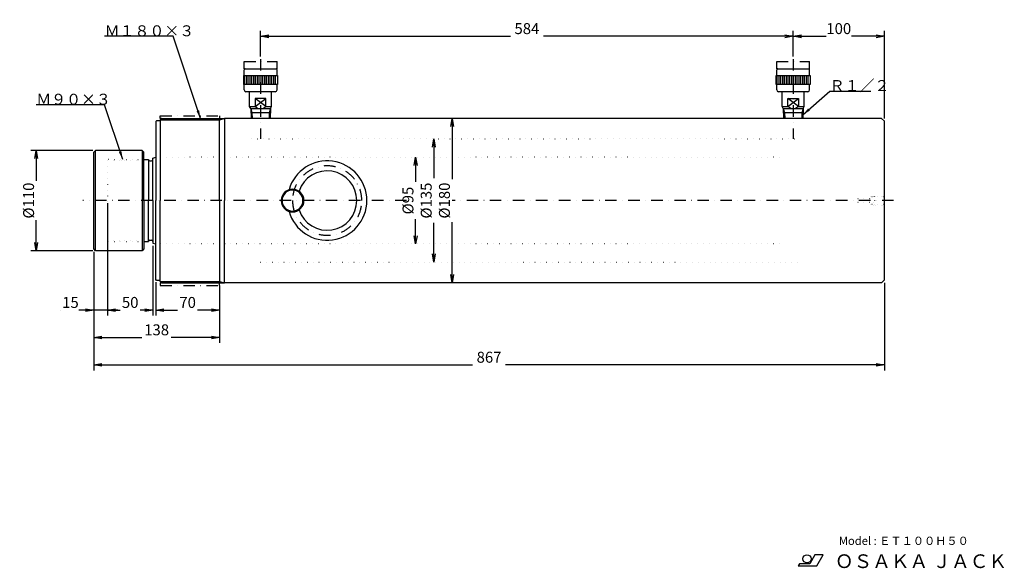
# Model space of a CAD drawing. Extents: x 132 to 1211, y 197 to 798.
import ezdxf

# ---------------------------------------------------------------- set-up
doc = ezdxf.new("R2010")
doc.units = 0
doc.header["$LTSCALE"] = 25.2
doc.linetypes.add('DASHDOT', pattern=[1, 0.5, -0.25, 0, -0.25])
doc.linetypes.add('DOT', pattern=[0.25, 0, -0.25])
doc.layers.get('0').update_dxf_attribs({"linetype": 'CONTINUOUS'})
doc.layers.add('LEVEL001', color=7, linetype='CONTINUOUS')
doc.layers.add('LEVEL003', color=7, linetype='CONTINUOUS')
doc.styles.add('GMM001', font='txt.shx', dxfattribs={"bigfont": 'bigfont.shx'})
doc.styles.get("Standard").update_dxf_attribs({"font": 'TXT', "bigfont": 'BIGFONT'})
doc.dimstyles.new('GMM001', dxfattribs={"dimtxt": 12, "dimasz": 9, "dimexe": 6, "dimexo": 3, "dimgap": 2.400009, "dimtad": 3, "dimdec": 0, "dimzin": 0, "dimtxsty": 'GMM001', "dimblk1": 'OPEN', "dimblk2": 'OPEN', "dimsah": 1, "dimcen": 3, "dimse1": 1, "dimse2": 1, "dimclrd": 3, "dimclre": 3, "dimclrt": 3, "dimaunit": 1, "dimazin": 3, "dimtfac": 0.625, "dimtdec": 0, "dimtmove": 0, "dimatfit": 3, "dimtolj": 1, "dimtzin": 0})
doc.dimstyles.new('GMM002', dxfattribs={"dimtxt": 12, "dimasz": 9, "dimexe": 6, "dimexo": 3, "dimgap": 2.4, "dimtad": 3, "dimdec": 1, "dimtxsty": 'GMM001', "dimblk1": 'OPEN', "dimblk2": 'OPEN', "dimsah": 1, "dimcen": 3, "dimse1": 1, "dimse2": 1, "dimclrd": 3, "dimclre": 3, "dimclrt": 3, "dimazin": 3, "dimtfac": 0.625, "dimtdec": 0, "dimtmove": 0, "dimatfit": 3, "dimtolj": 1, "dimtzin": 0})
doc.dimstyles.new('GMM003', dxfattribs={"dimtxt": 12, "dimasz": 9, "dimexe": 6, "dimexo": 3, "dimgap": 2.399998, "dimtad": 3, "dimdec": 0, "dimzin": 0, "dimtxsty": 'GMM001', "dimblk1": 'OPEN', "dimblk2": 'OPEN', "dimsah": 1, "dimcen": 3, "dimclrd": 3, "dimclre": 3, "dimclrt": 3, "dimaunit": 1, "dimazin": 3, "dimtfac": 0.625, "dimtdec": 0, "dimtmove": 0, "dimatfit": 3, "dimtolj": 1, "dimtzin": 0})
doc.dimstyles.new('GMM004', dxfattribs={"dimtxt": 12, "dimasz": 9, "dimexe": 6, "dimexo": 3, "dimgap": 2.400009, "dimtad": 3, "dimdec": 0, "dimzin": 0, "dimtxsty": 'GMM001', "dimblk1": 'OPEN', "dimblk2": 'OPEN', "dimsah": 1, "dimcen": 3, "dimclrd": 3, "dimclre": 3, "dimclrt": 3, "dimaunit": 1, "dimazin": 3, "dimtfac": 0.625, "dimtdec": 0, "dimtmove": 0, "dimatfit": 3, "dimtolj": 1, "dimtzin": 0})
doc.dimstyles.new('GMM005', dxfattribs={"dimtxt": 12, "dimasz": 9, "dimexe": 6, "dimexo": 3, "dimgap": 2.399963, "dimtad": 3, "dimdec": 0, "dimzin": 0, "dimtxsty": 'GMM001', "dimblk1": 'OPEN', "dimblk2": 'OPEN', "dimsah": 1, "dimcen": 3, "dimse2": 1, "dimclrd": 3, "dimclre": 3, "dimclrt": 3, "dimaunit": 1, "dimazin": 3, "dimtfac": 0.625, "dimtdec": 0, "dimtmove": 0, "dimatfit": 3, "dimtolj": 1, "dimtzin": 0})
doc.dimstyles.new('GMM006', dxfattribs={"dimtxt": 12, "dimasz": 9, "dimexe": 6, "dimexo": 3, "dimgap": 2.399963, "dimtad": 3, "dimdec": 0, "dimzin": 0, "dimtxsty": 'GMM001', "dimblk1": 'OPEN', "dimblk2": 'OPEN', "dimsah": 1, "dimcen": 3, "dimclrd": 3, "dimclre": 3, "dimclrt": 3, "dimaunit": 1, "dimazin": 3, "dimtfac": 0.625, "dimtdec": 0, "dimtmove": 0, "dimatfit": 3, "dimtolj": 1, "dimtzin": 0})
doc.dimstyles.new('GMM007', dxfattribs={"dimtxt": 12, "dimasz": 9, "dimexe": 6, "dimexo": 3, "dimgap": 0, "dimtad": 1, "dimdec": 0, "dimzin": 0, "dimtxsty": 'STANDARD', "dimblk1": 'OPEN', "dimblk2": 'OPEN', "dimsah": 1, "dimcen": 3, "dimclrd": 3, "dimclre": 3, "dimclrt": 7, "dimazin": 3, "dimtfac": 0.625, "dimtdec": 0, "dimtmove": 0, "dimatfit": 3, "dimtolj": 1, "dimtzin": 0})

# ---------------------------------------------------------------- blocks, each defined once
blk = doc.blocks.new('_OPEN')
at = {"color": 0, "linetype": 'BYBLOCK'}
for p, q in [((-1, 0.17), (0, 0)), ((0, 0), (-1, -0.17)), ((0, 0), (-1, 0))]:
    blk.add_line(p, q, dxfattribs=at)
blk = doc.blocks.new('*D1')
at = {"layer": 'LEVEL003', "color": 3, "linetype": 'CONTINUOUS'}
for p, q in [((606, 690), (606, 623.5)), ((606, 510), (606, 576.5))]:
    blk.add_line(p, q, dxfattribs=at)
at = {"layer": 'LEVEL003', "color": 3, "linetype": 'CONTINUOUS', "xscale": 9, "yscale": 9, "zscale": 9}
for p, rotation in [((606, 690), 90), ((606, 510), 270)]:
    blk.add_blockref('_OPEN', p, dxfattribs=dict(at, rotation=rotation))
at = {"layer": 'LEVEL003', "color": 3, "insert": (603.6, 600), "char_height": 12, "attachment_point": 8, "rotation": 90, "style": 'GMM001'}
blk.add_mtext('\\A1;%%c180', dxfattribs=at)
blk = doc.blocks.new('*D2')
at = {"layer": 'LEVEL003', "color": 3, "linetype": 'CONTINUOUS'}
for p, q in [((586, 667.5), (586, 624.5)), ((586, 532.5), (586, 575.5))]:
    blk.add_line(p, q, dxfattribs=at)
at = {"layer": 'LEVEL003', "color": 3, "linetype": 'CONTINUOUS', "xscale": 9, "yscale": 9, "zscale": 9}
for p, rotation in [((586, 667.5), 90), ((586, 532.5), 270)]:
    blk.add_blockref('_OPEN', p, dxfattribs=dict(at, rotation=rotation))
at = {"layer": 'LEVEL003', "color": 3, "insert": (583.6, 600), "char_height": 12, "attachment_point": 8, "rotation": 90, "style": 'GMM001'}
blk.add_mtext('\\A1;%%c135', dxfattribs=at)
blk = doc.blocks.new('*D3')
at = {"layer": 'LEVEL003', "color": 3, "linetype": 'CONTINUOUS'}
for p, q in [((566, 647.5), (566, 620.5)), ((566, 552.5), (566, 579.5))]:
    blk.add_line(p, q, dxfattribs=at)
at = {"layer": 'LEVEL003', "color": 3, "linetype": 'CONTINUOUS', "xscale": 9, "yscale": 9, "zscale": 9}
for p, rotation in [((566, 647.5), 90), ((566, 552.5), 270)]:
    blk.add_blockref('_OPEN', p, dxfattribs=dict(at, rotation=rotation))
at = {"layer": 'LEVEL003', "color": 3, "insert": (563.6, 600), "char_height": 12, "attachment_point": 8, "rotation": 90, "style": 'GMM001'}
blk.add_mtext('\\A1;%%c95', dxfattribs=at)
blk = doc.blocks.new('*D4')
at = {"layer": 'LEVEL003', "color": 3, "linetype": 'CONTINUOUS'}
for p, q in [((212, 655), (144, 655)), ((150, 655), (150, 621.5)), ((150, 545), (150, 578.5)), ((212, 545), (144, 545))]:
    blk.add_line(p, q, dxfattribs=at)
at = {"layer": 'LEVEL003', "color": 3, "linetype": 'CONTINUOUS', "xscale": 9, "yscale": 9, "zscale": 9}
for p, rotation in [((150, 655), 90), ((150, 545), 270)]:
    blk.add_blockref('_OPEN', p, dxfattribs=dict(at, rotation=rotation))
at = {"layer": 'LEVEL003', "color": 3, "insert": (147.6, 600), "char_height": 12, "attachment_point": 8, "rotation": 90, "style": 'GMM001'}
blk.add_mtext('\\A1;%%c110', dxfattribs=at)
blk = doc.blocks.new('*D5')
at = {"layer": 'LEVEL003', "color": 3, "linetype": 'CONTINUOUS'}
for p, q in [((228, 597), (228, 474)), ((278, 550.5), (278, 474)), ((228, 480), (242, 480)), ((278, 480), (264, 480))]:
    blk.add_line(p, q, dxfattribs=at)
at = {"layer": 'LEVEL003', "color": 3, "linetype": 'CONTINUOUS', "xscale": 9, "yscale": 9, "zscale": 9, "rotation": 180}
blk.add_blockref('_OPEN', (228, 480), dxfattribs=at)
at = {"layer": 'LEVEL003', "color": 3, "linetype": 'CONTINUOUS', "xscale": 9, "yscale": 9, "zscale": 9}
blk.add_blockref('_OPEN', (278, 480), dxfattribs=at)
at = {"layer": 'LEVEL003', "color": 3, "insert": (253, 482.4), "char_height": 12, "attachment_point": 8, "style": 'GMM001'}
blk.add_mtext('\\A1;50', dxfattribs=at)
blk = doc.blocks.new('*D6')
at = {"layer": 'LEVEL003', "color": 3, "linetype": 'CONTINUOUS'}
for p, q in [((228, 597), (228, 474)), ((213, 544), (213, 474)), ((176.4, 480), (176.4, 480)), ((239.3, 480), (196.6, 480))]:
    blk.add_line(p, q, dxfattribs=at)
at = {"layer": 'LEVEL003', "color": 3, "linetype": 'CONTINUOUS', "xscale": 9, "yscale": 9, "zscale": 9}
blk.add_blockref('_OPEN', (213, 480), dxfattribs=at)
at = {"layer": 'LEVEL003', "color": 3, "linetype": 'CONTINUOUS', "xscale": 9, "yscale": 9, "zscale": 9, "rotation": 180}
blk.add_blockref('_OPEN', (228, 480), dxfattribs=at)
at = {"layer": 'LEVEL003', "color": 3, "insert": (196.6, 482.4), "char_height": 12, "attachment_point": 9, "style": 'GMM001'}
blk.add_mtext('\\A1;15', dxfattribs=at)
blk = doc.blocks.new('*D7')
at = {"layer": 'LEVEL003', "color": 3, "linetype": 'CONTINUOUS'}
for p, q in [((213, 544), (213, 444)), ((351, 507), (351, 444)), ((213, 450), (265.9, 450)), ((351, 450), (298.1, 450))]:
    blk.add_line(p, q, dxfattribs=at)
at = {"layer": 'LEVEL003', "color": 3, "linetype": 'CONTINUOUS', "xscale": 9, "yscale": 9, "zscale": 9, "rotation": 180}
blk.add_blockref('_OPEN', (213, 450), dxfattribs=at)
at = {"layer": 'LEVEL003', "color": 3, "linetype": 'CONTINUOUS', "xscale": 9, "yscale": 9, "zscale": 9}
blk.add_blockref('_OPEN', (351, 450), dxfattribs=at)
at = {"layer": 'LEVEL003', "color": 3, "insert": (282, 452.4), "char_height": 12, "attachment_point": 8, "style": 'GMM001'}
blk.add_mtext('\\A1;138', dxfattribs=at)
blk = doc.blocks.new('*D8')
at = {"layer": 'LEVEL003', "color": 3, "linetype": 'CONTINUOUS'}
for p, q in [((281, 510.5), (281, 474)), ((351, 507), (351, 474)), ((281, 480), (305, 480)), ((351, 480), (327, 480))]:
    blk.add_line(p, q, dxfattribs=at)
at = {"layer": 'LEVEL003', "color": 3, "linetype": 'CONTINUOUS', "xscale": 9, "yscale": 9, "zscale": 9, "rotation": 180}
blk.add_blockref('_OPEN', (281, 480), dxfattribs=at)
at = {"layer": 'LEVEL003', "color": 3, "linetype": 'CONTINUOUS', "xscale": 9, "yscale": 9, "zscale": 9}
blk.add_blockref('_OPEN', (351, 480), dxfattribs=at)
at = {"layer": 'LEVEL003', "color": 3, "insert": (316, 482.4), "char_height": 12, "attachment_point": 8, "style": 'GMM001'}
blk.add_mtext('\\A1;70', dxfattribs=at)
blk = doc.blocks.new('*D9')
at = {"layer": 'LEVEL003', "color": 3, "linetype": 'CONTINUOUS'}
for p, q in [((213, 544), (213, 414)), ((1080, 510), (1080, 414)), ((213, 420), (628.4, 420)), ((1080, 420), (664.6, 420))]:
    blk.add_line(p, q, dxfattribs=at)
at = {"layer": 'LEVEL003', "color": 3, "linetype": 'CONTINUOUS', "xscale": 9, "yscale": 9, "zscale": 9, "rotation": 180}
blk.add_blockref('_OPEN', (213, 420), dxfattribs=at)
at = {"layer": 'LEVEL003', "color": 3, "linetype": 'CONTINUOUS', "xscale": 9, "yscale": 9, "zscale": 9}
blk.add_blockref('_OPEN', (1080, 420), dxfattribs=at)
at = {"layer": 'LEVEL003', "color": 3, "insert": (646.5, 422.4), "char_height": 12, "attachment_point": 8, "style": 'GMM001'}
blk.add_mtext('\\A1;867', dxfattribs=at)
blk = doc.blocks.new('*D10')
at = {"layer": 'LEVEL003', "color": 3, "linetype": 'CONTINUOUS'}
for p, q in [((980, 780), (1016, 780)), ((1080, 780), (1044, 780)), ((1080, 690), (1080, 786))]:
    blk.add_line(p, q, dxfattribs=at)
at = {"layer": 'LEVEL003', "color": 3, "linetype": 'CONTINUOUS', "xscale": 9, "yscale": 9, "zscale": 9, "rotation": 180}
blk.add_blockref('_OPEN', (980, 780), dxfattribs=at)
at = {"layer": 'LEVEL003', "color": 3, "linetype": 'CONTINUOUS', "xscale": 9, "yscale": 9, "zscale": 9}
blk.add_blockref('_OPEN', (1080, 780), dxfattribs=at)
at = {"layer": 'LEVEL003', "color": 3, "insert": (1030, 782.4), "char_height": 12, "attachment_point": 8, "style": 'GMM001'}
blk.add_mtext('\\A1;100', dxfattribs=at)
blk = doc.blocks.new('*D11')
at = {"layer": 'LEVEL003', "color": 3, "linetype": 'CONTINUOUS'}
for p, q in [((396, 758), (396, 786)), ((396, 780), (669.9, 780)), ((980, 780), (706.1, 780)), ((980, 758), (980, 786))]:
    blk.add_line(p, q, dxfattribs=at)
at = {"layer": 'LEVEL003', "color": 3, "linetype": 'CONTINUOUS', "xscale": 9, "yscale": 9, "zscale": 9, "rotation": 180}
blk.add_blockref('_OPEN', (396, 780), dxfattribs=at)
at = {"layer": 'LEVEL003', "color": 3, "linetype": 'CONTINUOUS', "xscale": 9, "yscale": 9, "zscale": 9}
blk.add_blockref('_OPEN', (980, 780), dxfattribs=at)
at = {"layer": 'LEVEL003', "color": 3, "insert": (688, 782.4), "char_height": 12, "attachment_point": 8, "style": 'GMM001'}
blk.add_mtext('\\A1;584', dxfattribs=at)

msp = doc.modelspace()

# ---------------------------------------------------------------- linework, layer by layer
at = {"layer": 'LEVEL001', "color": 1, "linetype": 'DASHDOT'}
for p, q in [((378, 744.2), (378, 752.2)), ((378, 752.2), (414, 752.2)), ((396, 755), (396, 667.5)), ((414, 744.2), (414, 752.2)), ((962, 744.2), (962, 752.2)), ((962, 752.2), (998, 752.2)), ((980, 755), (980, 667.5)), ((998, 744.2), (998, 752.2)), ((379, 744.2), (378, 744.2)), ((413, 744.2), (414, 744.2)), ((963, 744.2), (962, 744.2)), ((997, 744.2), (998, 744.2)), ((556, 600), (201, 600)), ((1090, 600), (606, 600))]:
    msp.add_line(p, q, dxfattribs=at)
at = {"layer": 'LEVEL001', "color": 7, "linetype": 'CONTINUOUS'}
for p, q in [((377.5, 727.2), (377.5, 737.2)), ((377.5, 737.2), (414.5, 737.2)), ((378, 737.2), (378, 743.2)), ((379, 744.2), (413, 744.2)), ((414, 737.2), (414, 743.2)), ((414.5, 737.2), (414.5, 727.2)), ((961.5, 727.2), (961.5, 737.2)), ((961.5, 737.2), (998.5, 737.2)), ((962, 737.2), (962, 743.2)), ((963, 744.2), (997, 744.2)), ((998, 737.2), (998, 743.2)), ((998.5, 737.2), (998.5, 727.2)), ((414.5, 727.2), (377.5, 727.2)), ((378, 721.2), (378, 727.2)), ((414, 721.2), (414, 727.2)), ((998.5, 727.2), (961.5, 727.2)), ((962, 721.2), (962, 727.2)), ((998, 721.2), (998, 727.2)), ((412, 719.2), (380, 719.2)), ((384, 703.04), (384, 719.2)), ((408, 703.04), (408, 719.2)), ((996, 719.2), (964, 719.2)), ((968, 703.04), (968, 719.2)), ((992, 703.04), (992, 719.2)), ((385.18, 701), (384, 703.04)), ((384, 703.04), (390.19, 703.04)), ((401.81, 703.04), (390.19, 712)), ((390.19, 703.04), (401.81, 712)), ((401.81, 712), (390.19, 712)), ((390.19, 712), (390.19, 703.04)), ((390.19, 703.04), (393.38, 701)), ((398.62, 701), (401.81, 703.04)), ((401.81, 703.04), (401.81, 712)), ((401.81, 703.04), (408, 703.04)), ((406.82, 701), (408, 703.04)), ((969.18, 701), (968, 703.04)), ((968, 703.04), (974.19, 703.04)), ((985.81, 703.04), (974.19, 712)), ((974.19, 703.04), (985.81, 712)), ((974.19, 703.04), (974.19, 712)), ((974.19, 712), (985.81, 712)), ((977.38, 701), (974.19, 703.04)), ((985.81, 703.04), (982.62, 701)), ((985.81, 712), (985.81, 703.04)), ((985.81, 703.04), (992, 703.04)), ((990.82, 701), (992, 703.04)), ((385.18, 701), (406.82, 701)), ((385.18, 701), (385.52, 690)), ((406.82, 701), (406.48, 690)), ((969.18, 701), (990.82, 701)), ((969.18, 701), (969.52, 690)), ((990.82, 701), (990.48, 690)), ((282, 687.5), (281, 686.5)), ((281, 686.5), (281, 600)), ((286, 687.5), (282, 687.5)), ((286, 688.5), (287.5, 690)), ((286, 688.5), (286, 600)), ((287.5, 690), (356.6, 690)), ((1077, 690), (356.6, 690)), ((356.6, 690), (356.6, 600)), ((1080, 687), (1077, 690)), ((1080, 513), (1080, 687)), ((215, 655), (213, 653)), ((213, 547), (213, 653)), ((266, 655), (215, 655)), ((215, 545), (215, 655)), ((268, 653), (266, 655)), ((266, 655), (266, 545)), ((268, 600), (268, 653)), ((268, 645), (273, 645)), ((273, 645), (273, 600)), ((274.5, 643.5), (276.5, 643.5)), ((278, 646.5), (281, 647.5)), ((278, 600), (278, 646.5)), ((268, 600), (268, 547)), ((273, 555), (273, 600)), ((278, 600), (278, 553.5)), ((281, 513.5), (281, 600)), ((286, 511.5), (286, 600)), ((356.6, 510), (356.6, 600)), ((268, 555), (273, 555)), ((274.5, 556.5), (276.5, 556.5)), ((278, 553.5), (281, 552.5)), ((215, 545), (213, 547)), ((266, 545), (215, 545)), ((268, 547), (266, 545)), ((282, 512.5), (281, 513.5)), ((286, 512.5), (282, 512.5)), ((286, 511.5), (287.5, 510)), ((287.5, 510), (356.6, 510)), ((1077, 510), (356.6, 510)), ((1080, 513), (1077, 510))]:
    msp.add_line(p, q, dxfattribs=at)
at = {"layer": 'LEVEL001', "color": 3, "linetype": 'CONTINUOUS'}
for p, q in [((378.5, 727.2), (378.5, 737.2)), ((380.5, 727.2), (380.5, 737.2)), ((382.5, 727.2), (382.5, 737.2)), ((384.5, 727.2), (384.5, 737.2)), ((386.5, 727.2), (386.5, 737.2)), ((388.5, 727.2), (388.5, 737.2)), ((390.5, 727.2), (390.5, 737.2)), ((392.5, 727.2), (392.5, 737.2)), ((394.5, 727.2), (394.5, 737.2)), ((396.5, 727.2), (396.5, 737.2)), ((398.5, 727.2), (398.5, 737.2)), ((400.5, 727.2), (400.5, 737.2)), ((402.5, 727.2), (402.5, 737.2)), ((404.5, 727.2), (404.5, 737.2)), ((406.5, 727.2), (406.5, 737.2)), ((408.5, 727.2), (408.5, 737.2)), ((410.5, 727.2), (410.5, 737.2)), ((412.5, 727.2), (412.5, 737.2)), ((962.5, 727.2), (962.5, 737.2)), ((964.5, 727.2), (964.5, 737.2)), ((966.5, 727.2), (966.5, 737.2)), ((968.5, 727.2), (968.5, 737.2)), ((970.5, 727.2), (970.5, 737.2)), ((972.5, 727.2), (972.5, 737.2)), ((974.5, 727.2), (974.5, 737.2)), ((976.5, 727.2), (976.5, 737.2)), ((978.5, 727.2), (978.5, 737.2)), ((980.5, 727.2), (980.5, 737.2)), ((982.5, 727.2), (982.5, 737.2)), ((984.5, 727.2), (984.5, 737.2)), ((986.5, 727.2), (986.5, 737.2)), ((988.5, 727.2), (988.5, 737.2)), ((990.5, 727.2), (990.5, 737.2)), ((992.5, 727.2), (992.5, 737.2)), ((994.5, 727.2), (994.5, 737.2)), ((996.5, 727.2), (996.5, 737.2)), ((385.18, 701), (386.49, 696.09)), ((405.51, 696.09), (386.49, 696.09)), ((386.49, 696.09), (386.68, 690)), ((405.51, 696.09), (405.32, 690)), ((406.82, 701), (405.51, 696.09)), ((969.18, 701), (970.49, 696.09)), ((989.51, 696.09), (970.49, 696.09)), ((970.49, 696.09), (970.68, 690)), ((989.51, 696.09), (989.32, 690)), ((990.82, 701), (989.51, 696.09)), ((286, 688.5), (351, 688.5)), ((351, 688.5), (356.6, 690)), ((351, 600), (351, 690)), ((351, 600), (351, 510)), ((286, 511.5), (351, 511.5)), ((351, 511.5), (356.6, 510))]:
    msp.add_line(p, q, dxfattribs=at)
at = {"layer": 'LEVEL001', "color": 3, "linetype": 'DOT'}
for p, q in [((386, 667.5), (986, 667.5)), ((228, 643.5), (229.5, 645)), ((228, 643.5), (228, 556.5)), ((228, 643.5), (243, 643.5)), ((229.5, 645), (241.5, 645)), ((229.5, 645), (268, 645)), ((266.5, 643.5), (243, 643.5)), ((268, 645), (266.5, 643.5)), ((266.5, 643.5), (274.5, 643.5)), ((965, 647.5), (281, 647.5)), ((1068, 605), (1065.2, 604.25)), ((1069.89, 605), (1068, 605)), ((1068, 605), (1068, 602.35)), ((1069.14, 604.25), (1069.89, 605)), ((1069.89, 605), (1069.89, 600)), ((1069.89, 605), (1078.39, 605)), ((1078.39, 605), (1079.14, 604.25)), ((1078.39, 600), (1078.39, 605)), ((1080, 605), (1078.39, 605)), ((1080, 605), (1079.25, 604.25)), ((1063.9, 602), (1050, 602)), ((1063.9, 598), (1050, 598)), ((1065.2, 604.25), (1063.9, 602)), ((1065.2, 595.75), (1063.9, 598)), ((1065.2, 604.25), (1065.2, 602.85)), ((1079.25, 604.25), (1065.2, 604.25)), ((1065.2, 595.75), (1065.2, 597.15)), ((1068, 595), (1065.2, 595.75)), ((1079.25, 595.75), (1065.2, 595.75)), ((1068, 595), (1068, 597.65)), ((1069.89, 595), (1068, 595)), ((1069.14, 600), (1069.14, 604.25)), ((1069.14, 600), (1069.14, 595.75)), ((1069.14, 595.75), (1069.89, 595)), ((1069.89, 595), (1069.89, 600)), ((1069.89, 595), (1078.39, 595)), ((1078.39, 600), (1078.39, 595)), ((1078.39, 595), (1079.14, 595.75)), ((1080, 595), (1078.39, 595)), ((1079.14, 604.25), (1079.14, 600)), ((1079.14, 595.75), (1079.14, 600)), ((1079.25, 604.25), (1079.25, 600)), ((1079.25, 595.75), (1079.25, 600)), ((1080, 595), (1079.25, 595.75)), ((228, 556.5), (243, 556.5)), ((228, 556.5), (229.5, 555)), ((229.5, 555), (241.5, 555)), ((229.5, 555), (268, 555)), ((266.5, 556.5), (243, 556.5)), ((268, 555), (266.5, 556.5)), ((266.5, 556.5), (274.5, 556.5)), ((965, 552.5), (281, 552.5)), ((396, 532.5), (986, 532.5))]:
    msp.add_line(p, q, dxfattribs=at)
at = {"layer": 'LEVEL001', "color": 7, "linetype": 'CONTINUOUS'}
for centre, radius, start, end in [((379, 743.2), 1, 90, 180), ((413, 743.2), 1, 0, 90), ((963, 743.2), 1, 90, 180), ((997, 743.2), 1, 0, 90), ((380, 721.2), 2, 180, 270), ((412, 721.2), 2, 270, 0), ((964, 721.2), 2, 180, 270), ((996, 721.2), 2, 270, 0), ((274.5, 645), 1.5, 180, 270), ((276.5, 645), 1.5, 270, 0), ((469, 600), 43.5, 0, 164.13058), ((469, 600), 32.5, 0.00004, 161.62029), ((431, 600), 12.5, 0, 180), ((431, 600), 11.5, 0, 180), ((431, 600), 12.5, 180, 0), ((431, 600), 11.5, 180, 0), ((469, 600), 43.5, 195.86942, 0), ((469, 600), 32.5, 198.37971, 0), ((274.5, 555), 1.5, 90, 180), ((276.5, 555), 1.5, 0, 90)]:
    msp.add_arc(centre, radius, start, end, dxfattribs=at)
at = {"layer": 'LEVEL001', "color": 3, "linetype": 'DOT'}
for centre, radius, start, end in [((229.5, 643.5), 1.5, 90, 180), ((241.5, 643.5), 1.5, 0, 90), ((1066.14, 600), 3, 0.05595, 179.94405), ((1066.14, 600), 3, 180.05595, 359.94405), ((229.5, 556.5), 1.5, 180, 270), ((241.5, 556.5), 1.5, 270, 0)]:
    msp.add_arc(centre, radius, start, end, dxfattribs=at)
at = {"layer": 'LEVEL001', "color": 1, "linetype": 'DASHDOT'}
for start, end in [(0, 180), (180, 0)]:
    msp.add_arc((469, 600), 38, start, end, dxfattribs=at)
at = {"layer": 'LEVEL003', "color": 1, "linetype": 'DASHDOT'}
for p, q in [((286, 690), (286, 693)), ((286, 693), (351, 693)), ((351, 693), (351, 690)), ((287.5, 690), (286, 690)), ((287.5, 510), (286, 510)), ((286, 510), (286, 507)), ((351, 507), (351, 510)), ((286, 507), (351, 507))]:
    msp.add_line(p, q, dxfattribs=at)
at = {"layer": 'LEVEL003', "color": 7, "linetype": 'CONTINUOUS'}
for p, q in [((1003.91, 212.01), (998.19, 202.11)), ((1012.91, 212.01), (1003.91, 212.01)), ((1005.89, 199.86), (1012.91, 212.01)), ((986.76, 202.11), (985.46, 199.86)), ((985.46, 199.86), (1005.89, 199.86)), ((998.19, 202.11), (986.76, 202.11))]:
    msp.add_line(p, q, dxfattribs=at)
msp.add_circle((995.07, 207.51), 4.5, dxfattribs=at)

# ---------------------------------------------------------------- texts
at = {"layer": 'LEVEL003', "color": 3}
for s, p in [('Ｍ１８０×３', (225, 780)), ('Ｒ１／２', (1020, 720)), ('Ｍ９０×３', (150, 705))]:
    msp.add_text(s, height=12, dxfattribs=at).set_placement(p)
at = {"layer": 'LEVEL003', "color": 7}
for s, height, p in [('Model : ＥＴ１００Ｈ５０', 9, (1030.11, 222.78)), ('ＯＳＡＫＡ ＪＡＣＫ', 15, (1025.74, 197.44))]:
    msp.add_text(s, height=height, dxfattribs=at).set_placement(p)

# ---------------------------------------------------------------- dimensions: what is measured, and where the dimension line sits
at = {"layer": 'LEVEL003', "color": 3, "linetype": 'CONTINUOUS'}
for base, p1, p2, angle, text, dimstyle, picture, middle in [((396, 780), (980, 755), (396, 755), 180, '\\A1;584', 'GMM006', '*D11', (688, 780)), ((980, 780), (1080, 687), (980, 755), 180, '\\A1;100', 'GMM005', '*D10', (1030, 780)), ((606, 690), (606, 510), (606, 690), 90, '\\A1;%%c180', 'GMM001', '*D1', (606, 600)), ((150, 655), (215, 545), (215, 655), 90, '\\A1;%%c110', 'GMM003', '*D4', (150, 600))]:
    dim = msp.add_linear_dim(base=base, p1=p1, p2=p2, angle=angle, text=text, dimstyle=dimstyle, dxfattribs=at)
    dim.commit()
    dim.dimension.update_dxf_attribs({"geometry": picture, "text_midpoint": middle, "dimtype": 128})
for base, p1, p2, text, picture, middle in [((586, 667.5), (586, 532.5), (586, 667.5), '\\A1;%%c135', '*D2', (586, 600)), ((566, 647.5), (566, 552.5), (566, 647.5), '\\A1;%%c95', '*D3', (566, 600))]:
    dim = msp.add_linear_dim(base=base, p1=p1, p2=p2, angle=90, text=text, dimstyle='GMM002', dxfattribs=at)
    dim.commit()
    dim.dimension.update_dxf_attribs({"geometry": picture, "text_midpoint": middle})
for base, p1, p2, text, picture, middle in [((228, 480), (213, 547), (228, 600), '\\A1;15', '*D6', (196.64, 480)), ((278, 480), (228, 600), (278, 553.5), '\\A1;50', '*D5', (253, 480)), ((351, 450), (213, 547), (351, 510), '\\A1;138', '*D7', (282, 450)), ((1080, 420), (213, 547), (1080, 513), '\\A1;867', '*D9', (646.5, 420)), ((351, 480), (281, 513.5), (351, 510), '\\A1;70', '*D8', (316, 480))]:
    dim = msp.add_linear_dim(base=base, p1=p1, p2=p2, text=text, dimstyle='GMM004', dxfattribs=at)
    dim.commit()
    dim.dimension.update_dxf_attribs({"geometry": picture, "text_midpoint": middle, "dimtype": 128})

# ---------------------------------------------------------------- leaders
for points in [[(330, 690), (300, 780), (225, 780)], [(990.59, 693.76), (1020, 720), (1065, 720)], [(244.85, 645), (225, 705), (150, 705)]]:
    msp.add_leader(points, dimstyle='GMM007', dxfattribs=at)

doc.saveas('drawing.dxf')
